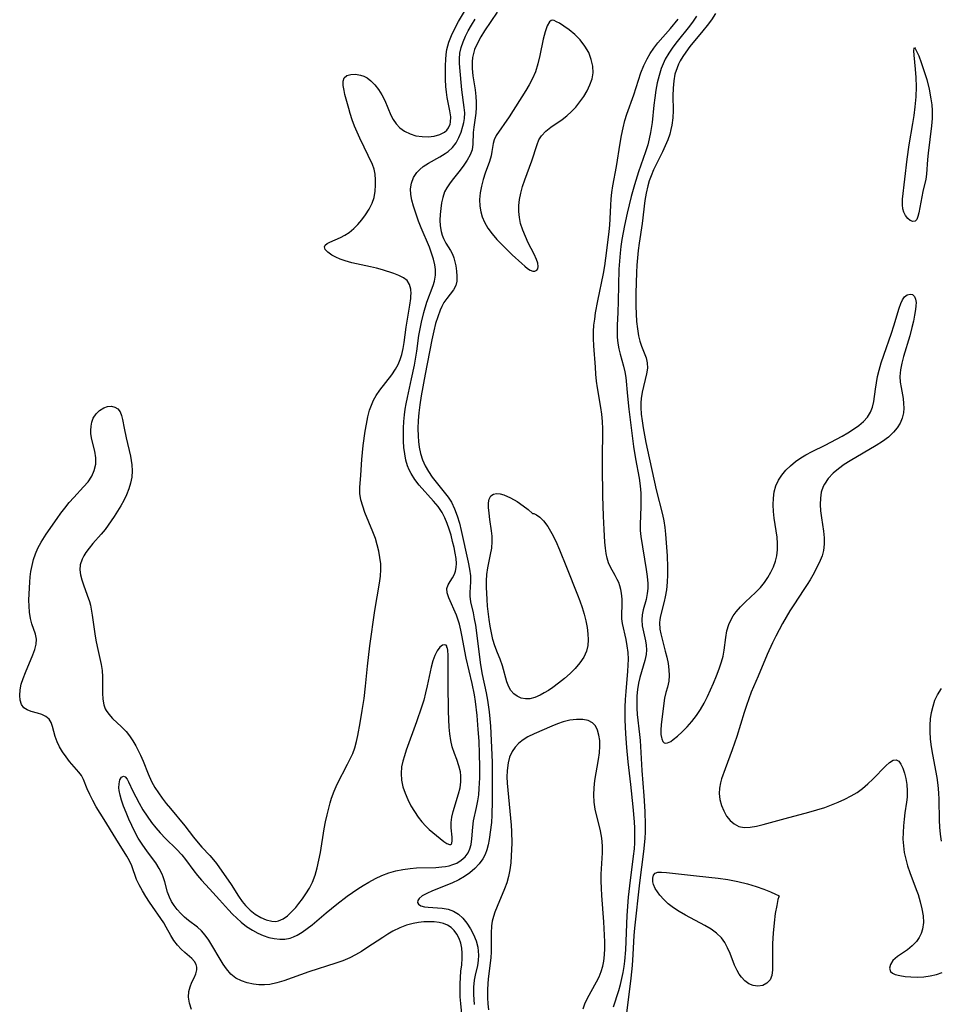
# Model space of a CAD drawing. Extents: x 1786150 to 1794352, y 2748201 to 2756403.
# Drawn here: x 1788217 to 1788443, y 2751097 to 2751338 of the extents above; entities that cross this region are included whole.
import ezdxf

# ---------------------------------------------------------------- set-up
doc = ezdxf.new("R2010")
doc.units = 0

msp = doc.modelspace()

# ---------------------------------------------------------------- linework, layer by layer
at = {"layer": 'Unknown_Line_Type', "color": 0}
for points in [[(1788259.14, 2751095.92, 50), (1788258.69, 2751097.42, 50), (1788258.45, 2751098.89, 50), (1788258.49, 2751100.29, 50), (1788258.8, 2751101.46, 50), (1788259.28, 2751102.56, 50), (1788259.8, 2751103.61, 50), (1788260.24, 2751104.62, 50), (1788260.47, 2751105.62, 50), (1788260.44, 2751106.26, 50), (1788260.28, 2751106.89, 50), (1788259.88, 2751107.62, 50), (1788259.22, 2751108.38, 50), (1788257.53, 2751109.83, 50), (1788256.63, 2751110.64, 50), (1788255.72, 2751111.64, 50), (1788254.87, 2751112.77, 50), (1788254.12, 2751113.97, 50), (1788252.99, 2751116.05, 50), (1788252.38, 2751117.07, 50), (1788248.91, 2751122.19, 50), (1788248, 2751123.58, 50), (1788247.14, 2751124.98, 50), (1788246.38, 2751126.37, 50), (1788245.74, 2751127.75, 50), (1788244.58, 2751131.04, 50), (1788244.01, 2751132.25, 50), (1788243.31, 2751133.46, 50), (1788240.69, 2751137.75, 50), (1788237.76, 2751142.43, 50), (1788235.87, 2751145.54, 50), (1788235.01, 2751147.07, 50), (1788234.29, 2751148.49, 50), (1788233.67, 2751149.88, 50), (1788232.71, 2751152.23, 50), (1788232.21, 2751153.16, 50), (1788231.63, 2751153.98, 50), (1788229.34, 2751156.61, 50), (1788228.46, 2751157.74, 50), (1788227.64, 2751158.93, 50), (1788226.9, 2751160.15, 50), (1788226.29, 2751161.4, 50), (1788225.83, 2751162.68, 50), (1788225.18, 2751165.17, 50), (1788224.83, 2751166.15, 50), (1788224.32, 2751166.98, 50), (1788223.54, 2751167.63, 50), (1788222.57, 2751168.11, 50), (1788221.5, 2751168.45, 50), (1788219.91, 2751168.87, 50), (1788218.96, 2751169.21, 50), (1788218.17, 2751169.74, 50), (1788217.61, 2751170.55, 50), (1788217.27, 2751171.58, 50), (1788217.13, 2751172.79, 50), (1788217.21, 2751174.1, 50), (1788217.49, 2751175.5, 50), (1788217.94, 2751176.94, 50), (1788218.51, 2751178.39, 50), (1788220.36, 2751182.67, 50), (1788220.84, 2751184.03, 50), (1788221.15, 2751185.34, 50), (1788221.22, 2751186.57, 50), (1788220.98, 2751187.78, 50), (1788220.09, 2751190.27, 50), (1788219.75, 2751191.63, 50), (1788219.53, 2751193.12, 50), (1788219.42, 2751194.58, 50), (1788219.38, 2751196.09, 50), (1788219.41, 2751197.64, 50), (1788219.58, 2751200.53, 50), (1788219.7, 2751201.83, 50), (1788219.88, 2751203.14, 50), (1788220.15, 2751204.61, 50), (1788220.51, 2751206.05, 50), (1788220.98, 2751207.45, 50), (1788221.55, 2751208.8, 50), (1788222.35, 2751210.25, 50), (1788223.61, 2751212.2, 50), (1788226.27, 2751216.1, 50), (1788227.2, 2751217.38, 50), (1788228.16, 2751218.64, 50), (1788229.25, 2751219.96, 50), (1788230.38, 2751221.23, 50), (1788232.77, 2751223.79, 50), (1788233.85, 2751225.07, 50), (1788234.74, 2751226.4, 50), (1788235.38, 2751227.84, 50), (1788235.72, 2751229.36, 50), (1788235.73, 2751230.94, 50), (1788235.5, 2751232.53, 50), (1788234.79, 2751235.41, 50), (1788234.56, 2751236.83, 50), (1788234.52, 2751237.59, 50), (1788234.59, 2751238.65, 50), (1788234.79, 2751239.66, 50), (1788235.14, 2751240.6, 50), (1788235.82, 2751241.66, 50), (1788236.69, 2751242.52, 50), (1788237.69, 2751243.14, 50), (1788238.64, 2751243.46, 50), (1788239.58, 2751243.54, 50), (1788240.44, 2751243.35, 50), (1788241.16, 2751242.88, 50), (1788241.71, 2751242.16, 50), (1788242.06, 2751241.32, 50), (1788242.29, 2751240.34, 50), (1788242.68, 2751238.15, 50), (1788243.14, 2751235.79, 50), (1788244.22, 2751231.3, 50), (1788244.44, 2751230.24, 50), (1788244.59, 2751229.17, 50), (1788244.65, 2751227.7, 50), (1788244.53, 2751226.21, 50), (1788244.24, 2751224.75, 50), (1788243.8, 2751223.3, 50), (1788243.24, 2751221.87, 50), (1788242.59, 2751220.51, 50), (1788241.86, 2751219.17, 50), (1788241.07, 2751217.85, 50), (1788240.24, 2751216.55, 50), (1788238.78, 2751214.41, 50), (1788238.01, 2751213.38, 50), (1788237.04, 2751212.2, 50), (1788235.06, 2751209.95, 50), (1788234.14, 2751208.85, 50), (1788233.31, 2751207.75, 50), (1788232.8, 2751206.94, 50), (1788232.38, 2751206.13, 50), (1788231.93, 2751204.72, 50), (1788231.86, 2751203.52, 50), (1788232, 2751202.29, 50), (1788232.31, 2751201.03, 50), (1788232.71, 2751199.82, 50), (1788233.63, 2751197.34, 50), (1788234.17, 2751195.76, 50), (1788234.43, 2751194.83, 50), (1788234.64, 2751193.88, 50), (1788234.9, 2751192.41, 50), (1788235.5, 2751187.81, 50), (1788235.76, 2751186.26, 50), (1788236.05, 2751184.74, 50), (1788237.09, 2751180.3, 50), (1788237.33, 2751178.86, 50), (1788237.41, 2751177.35, 50), (1788237.37, 2751174.36, 50), (1788237.39, 2751173.33, 50), (1788237.48, 2751171.85, 50), (1788237.72, 2751170.46, 50), (1788238.06, 2751169.49, 50), (1788238.3, 2751169.04, 50), (1788238.91, 2751168.16, 50), (1788239.86, 2751167.13, 50), (1788242.05, 2751165.06, 50), (1788243.14, 2751163.92, 50), (1788244.01, 2751162.84, 50), (1788244.81, 2751161.67, 50), (1788245.55, 2751160.43, 50), (1788246.14, 2751159.32, 50), (1788246.68, 2751158.18, 50), (1788247.32, 2751156.66, 50), (1788248.54, 2751153.57, 50), (1788249.41, 2751151.68, 50), (1788250.21, 2751150.24, 50), (1788251.07, 2751148.9, 50), (1788252, 2751147.59, 50), (1788252.98, 2751146.31, 50), (1788254, 2751145.06, 50), (1788257.53, 2751140.85, 50), (1788259.68, 2751138.05, 50), (1788260.77, 2751136.69, 50), (1788261.72, 2751135.64, 50), (1788263.66, 2751133.59, 50), (1788264.57, 2751132.54, 50), (1788265.29, 2751131.6, 50), (1788268.9, 2751126.53, 50), (1788270.66, 2751123.67, 50), (1788271.59, 2751122.3, 50), (1788272.34, 2751121.38, 50), (1788273.5, 2751120.23, 50), (1788274.77, 2751119.23, 50), (1788276.09, 2751118.42, 50), (1788277.45, 2751117.82, 50), (1788278.81, 2751117.49, 50), (1788279.78, 2751117.46, 50), (1788280.47, 2751117.58, 50), (1788281.6, 2751118.06, 50), (1788282.66, 2751118.81, 50), (1788283.67, 2751119.77, 50), (1788284.66, 2751120.87, 50), (1788285.42, 2751121.81, 50), (1788286.3, 2751122.99, 50), (1788287.15, 2751124.23, 50), (1788288.01, 2751125.63, 50), (1788288.77, 2751127.09, 50), (1788289.42, 2751128.81, 50), (1788289.93, 2751130.61, 50), (1788290.34, 2751132.47, 50), (1788290.69, 2751134.36, 50), (1788291.62, 2751140.1, 50), (1788291.96, 2751141.84, 50), (1788292.33, 2751143.55, 50), (1788293.06, 2751146.44, 50), (1788293.42, 2751147.62, 50), (1788294.07, 2751149.33, 50), (1788294.83, 2751151.01, 50), (1788297.37, 2751155.94, 50), (1788298.01, 2751157.26, 50), (1788298.6, 2751158.59, 50), (1788299.1, 2751159.95, 50), (1788299.52, 2751161.46, 50), (1788299.86, 2751163, 50), (1788300.42, 2751166.04, 50), (1788300.94, 2751169.04, 50), (1788301.38, 2751172.04, 50), (1788301.72, 2751175.04, 50), (1788302.2, 2751179.92, 50), (1788302.81, 2751184.91, 50), (1788304.05, 2751193.57, 50), (1788305.15, 2751200.27, 50), (1788305.38, 2751201.94, 50), (1788305.49, 2751203.61, 50), (1788305.45, 2751204.98, 50), (1788305.28, 2751206.54, 50), (1788305, 2751208.09, 50), (1788304.62, 2751209.64, 50), (1788304.15, 2751211.16, 50), (1788303.56, 2751212.79, 50), (1788301.61, 2751217.56, 50), (1788301.05, 2751219.12, 50), (1788300.62, 2751220.67, 50), (1788300.37, 2751222.2, 50), (1788300.35, 2751223.68, 50), (1788300.61, 2751226.68, 50), (1788300.85, 2751230.55, 50), (1788301, 2751232.25, 50), (1788301.2, 2751233.97, 50), (1788301.66, 2751237.42, 50), (1788301.94, 2751239.19, 50), (1788302.28, 2751240.93, 50), (1788302.73, 2751242.62, 50), (1788303.18, 2751243.85, 50), (1788303.72, 2751245.04, 50), (1788304.35, 2751246.17, 50), (1788305.25, 2751247.49, 50), (1788308.21, 2751251.27, 50), (1788309.09, 2751252.59, 50), (1788309.72, 2751253.77, 50), (1788310.24, 2751255.01, 50), (1788310.61, 2751256.18, 50), (1788310.95, 2751257.65, 50), (1788311.2, 2751259.14, 50), (1788311.72, 2751262.9, 50), (1788312.6, 2751268.28, 50), (1788312.81, 2751269.92, 50), (1788312.86, 2751270.66, 50), (1788312.88, 2751271.05, 50), (1788312.83, 2751272.2, 50), (1788312.52, 2751273.35, 50), (1788311.91, 2751274.3, 50), (1788311.03, 2751275, 50), (1788309.91, 2751275.54, 50), (1788308.63, 2751276.02, 50), (1788305.9, 2751276.9, 50), (1788304.44, 2751277.31, 50), (1788302.93, 2751277.69, 50), (1788298.37, 2751278.66, 50), (1788296.78, 2751279.11, 50), (1788295.57, 2751279.54, 50), (1788294.46, 2751280.03, 50), (1788293.49, 2751280.55, 50), (1788292.52, 2751281.22, 50), (1788291.88, 2751281.9, 50), (1788291.68, 2751282.53, 50), (1788291.88, 2751282.96, 50), (1788292.33, 2751283.36, 50), (1788292.98, 2751283.72, 50), (1788295.63, 2751284.84, 50), (1788296.7, 2751285.41, 50), (1788297.76, 2751286.11, 50), (1788298.86, 2751287.03, 50), (1788299.9, 2751288.07, 50), (1788300.87, 2751289.21, 50), (1788301.75, 2751290.42, 50), (1788302.62, 2751291.8, 50), (1788303.34, 2751293.22, 50), (1788303.84, 2751294.67, 50), (1788304.1, 2751296.15, 50), (1788304.19, 2751297.63, 50), (1788304.2, 2751299, 50), (1788304.11, 2751300.33, 50), (1788303.85, 2751301.61, 50), (1788303.42, 2751302.72, 50), (1788300.31, 2751309.19, 50), (1788299.68, 2751310.6, 50), (1788299.06, 2751312.11, 50), (1788298.49, 2751313.64, 50), (1788297.98, 2751315.18, 50), (1788297.63, 2751316.39, 50), (1788296.72, 2751319.83, 50), (1788296.48, 2751320.87, 50), (1788296.28, 2751322.09, 50), (1788296.27, 2751323.13, 50), (1788296.53, 2751323.94, 50), (1788297.18, 2751324.5, 50), (1788298.13, 2751324.78, 50), (1788299.27, 2751324.8, 50), (1788300.5, 2751324.58, 50), (1788301.33, 2751324.3, 50), (1788302.13, 2751323.89, 50), (1788303.03, 2751323.23, 50), (1788304.03, 2751322.23, 50), (1788304.95, 2751321.05, 50), (1788305.76, 2751319.74, 50), (1788306.43, 2751318.42, 50), (1788307.96, 2751314.8, 50), (1788308.5, 2751313.74, 50), (1788309.25, 2751312.63, 50), (1788310.15, 2751311.67, 50), (1788311.27, 2751310.84, 50), (1788312.63, 2751310.19, 50), (1788314.08, 2751309.77, 50), (1788315.59, 2751309.54, 50), (1788317.09, 2751309.51, 50), (1788318.57, 2751309.68, 50), (1788319.92, 2751310.06, 50), (1788321.07, 2751310.67, 50), (1788321.62, 2751311.16, 50), (1788322.07, 2751311.73, 50), (1788322.46, 2751312.59, 50), (1788322.57, 2751313.05, 50), (1788322.61, 2751314.4, 50), (1788322.39, 2751315.87, 50), (1788321.71, 2751319.1, 50), (1788321.53, 2751320.42, 50), (1788321.41, 2751321.78, 50), (1788321.33, 2751323.5, 50), (1788321.32, 2751326.97, 50), (1788321.35, 2751328.44, 50), (1788321.45, 2751329.66, 50), (1788321.63, 2751330.87, 50), (1788322.1, 2751332.62, 50), (1788322.77, 2751334.33, 50), (1788323.58, 2751336.03, 50), (1788324.49, 2751337.72, 50), (1788328.12, 2751343.94, 50)], [(1788333.91, 2751339.97, 46), (1788330.85, 2751335.45, 46), (1788329.92, 2751333.95, 46), (1788329.1, 2751332.44, 46), (1788328.43, 2751330.9, 46), (1788328.12, 2751329.91, 46), (1788327.91, 2751328.9, 46), (1788327.81, 2751327.88, 46), (1788327.84, 2751326.18, 46), (1788328.03, 2751324.45, 46), (1788328.53, 2751320.97, 46), (1788328.7, 2751319.4, 46), (1788328.79, 2751318, 46), (1788328.79, 2751316.65, 46), (1788328.7, 2751315.31, 46), (1788328.22, 2751311.83, 46), (1788328.1, 2751310.56, 46), (1788328.01, 2751307.7, 46), (1788327.8, 2751306.34, 46), (1788327.33, 2751305.06, 46), (1788326.64, 2751303.8, 46), (1788325.8, 2751302.56, 46), (1788324.87, 2751301.33, 46), (1788322.95, 2751298.92, 46), (1788322.26, 2751298.01, 46), (1788321.61, 2751297.03, 46), (1788321.1, 2751296.02, 46), (1788320.64, 2751294.62, 46), (1788320.35, 2751293.31, 46), (1788320.13, 2751291.93, 46), (1788319.99, 2751290.51, 46), (1788319.95, 2751289.09, 46), (1788320.02, 2751287.69, 46), (1788320.23, 2751286.33, 46), (1788320.48, 2751285.44, 46), (1788320.8, 2751284.59, 46), (1788321.36, 2751283.48, 46), (1788322.52, 2751281.69, 46), (1788323.02, 2751280.8, 46), (1788323.38, 2751279.89, 46), (1788323.63, 2751278.91, 46), (1788323.83, 2751277.9, 46), (1788324.02, 2751276.64, 46), (1788324.12, 2751275.39, 46), (1788324.07, 2751274.19, 46), (1788323.8, 2751273.08, 46), (1788323.23, 2751272.03, 46), (1788321.62, 2751269.94, 46), (1788320.92, 2751268.9, 46), (1788320.44, 2751268, 46), (1788320, 2751267.04, 46), (1788319.41, 2751265.45, 46), (1788318.89, 2751263.77, 46), (1788318.43, 2751262.01, 46), (1788317.93, 2751259.78, 46), (1788316.31, 2751251.41, 46), (1788315.34, 2751246.09, 46), (1788314.99, 2751243.91, 46), (1788314.76, 2751241.97, 46), (1788314.61, 2751240.04, 46), (1788314.55, 2751238.11, 46), (1788314.6, 2751236.21, 46), (1788314.7, 2751234.88, 46), (1788314.88, 2751233.57, 46), (1788315.21, 2751232.01, 46), (1788315.71, 2751230.46, 46), (1788316.35, 2751228.98, 46), (1788317.14, 2751227.56, 46), (1788318.05, 2751226.22, 46), (1788319.05, 2751224.94, 46), (1788321.02, 2751222.54, 46), (1788321.94, 2751221.32, 46), (1788322.76, 2751220.03, 46), (1788323.55, 2751218.42, 46), (1788324.18, 2751216.72, 46), (1788324.7, 2751214.96, 46), (1788325.14, 2751213.16, 46), (1788326.85, 2751205.37, 46), (1788327.17, 2751203.69, 46), (1788327.39, 2751202.08, 46), (1788327.46, 2751200.56, 46), (1788327.26, 2751198, 46), (1788327.24, 2751197.05, 46), (1788327.41, 2751195.71, 46), (1788328.06, 2751192.97, 46), (1788328.36, 2751191.5, 46), (1788328.62, 2751189.95, 46), (1788329.9, 2751180.24, 46), (1788330.31, 2751177.89, 46), (1788331.24, 2751173.4, 46), (1788331.57, 2751171.63, 46), (1788331.98, 2751168.73, 46), (1788332.16, 2751167, 46), (1788332.3, 2751165.26, 46), (1788332.51, 2751161.76, 46), (1788332.7, 2751156.47, 46), (1788332.75, 2751153.32, 46), (1788332.75, 2751146.98, 46), (1788332.66, 2751143.43, 46), (1788332.53, 2751141.7, 46), (1788332.01, 2751137.53, 46), (1788331.76, 2751136.22, 46), (1788331.41, 2751134.95, 46), (1788330.98, 2751133.83, 46), (1788330.43, 2751132.77, 46), (1788329.54, 2751131.52, 46), (1788328.47, 2751130.38, 46), (1788327.28, 2751129.35, 46), (1788325.97, 2751128.43, 46), (1788324.59, 2751127.63, 46), (1788322.89, 2751126.84, 46), (1788318.16, 2751124.91, 46), (1788316.78, 2751124.31, 46), (1788315.63, 2751123.71, 46), (1788314.83, 2751123.08, 46), (1788314.53, 2751122.57, 46), (1788314.48, 2751122.08, 46), (1788314.69, 2751121.66, 46), (1788315.29, 2751121.28, 46), (1788316.19, 2751121.05, 46), (1788317.05, 2751120.93, 46), (1788320.51, 2751120.69, 46), (1788321.93, 2751120.46, 46), (1788323.27, 2751120, 46), (1788324.49, 2751119.24, 46), (1788325.58, 2751118.23, 46), (1788326.56, 2751117.02, 46), (1788327.43, 2751115.68, 46), (1788328.18, 2751114.24, 46), (1788328.78, 2751112.72, 46), (1788329.19, 2751111.16, 46), (1788329.34, 2751110.18, 46), (1788329.38, 2751109.19, 46), (1788329.3, 2751107.9, 46), (1788329.1, 2751106.63, 46), (1788328.59, 2751104.27, 46), (1788328.36, 2751103.06, 46), (1788328.18, 2751101.35, 46), (1788328.16, 2751099.59, 46), (1788328.33, 2751097.09, 46)], [(1788387.38, 2751339.65, 50), (1788386.38, 2751338.13, 50), (1788385.37, 2751336.77, 50), (1788384.31, 2751335.45, 50), (1788381.09, 2751331.57, 50), (1788380.09, 2751330.25, 50), (1788379.37, 2751329.18, 50), (1788378.73, 2751328.08, 50), (1788378.31, 2751327.25, 50), (1788377.95, 2751326.39, 50), (1788377.46, 2751324.8, 50), (1788377.15, 2751323.16, 50), (1788377, 2751321.37, 50), (1788376.97, 2751319.56, 50), (1788376.99, 2751315.93, 50), (1788376.92, 2751314.13, 50), (1788376.71, 2751312.36, 50), (1788376.47, 2751311.25, 50), (1788376.17, 2751310.15, 50), (1788375.68, 2751308.72, 50), (1788375.07, 2751307.25, 50), (1788374.39, 2751305.8, 50), (1788372.94, 2751302.9, 50), (1788372.24, 2751301.44, 50), (1788371.6, 2751299.94, 50), (1788371.17, 2751298.74, 50), (1788370.81, 2751297.51, 50), (1788370.4, 2751295.71, 50), (1788370.1, 2751293.88, 50), (1788369.39, 2751288.28, 50), (1788368.68, 2751283.46, 50), (1788368.46, 2751281.66, 50), (1788368.28, 2751279.85, 50), (1788368.15, 2751278.04, 50), (1788368.07, 2751276.25, 50), (1788367.89, 2751271.24, 50), (1788367.85, 2751268.04, 50), (1788367.92, 2751266.14, 50), (1788368.07, 2751264.29, 50), (1788368.29, 2751262.5, 50), (1788368.57, 2751260.78, 50), (1788368.87, 2751259.44, 50), (1788369.24, 2751258.23, 50), (1788370.38, 2751255.38, 50), (1788370.68, 2751254.15, 50), (1788370.7, 2751252.84, 50), (1788370.5, 2751251.47, 50), (1788369.41, 2751247.03, 50), (1788369.15, 2751245.45, 50), (1788369.07, 2751244.37, 50), (1788369.06, 2751243.27, 50), (1788369.17, 2751241.62, 50), (1788369.39, 2751239.95, 50), (1788369.67, 2751238.26, 50), (1788370.33, 2751234.66, 50), (1788370.71, 2751232.78, 50), (1788372.87, 2751223.11, 50), (1788374.4, 2751217.05, 50), (1788374.71, 2751215.54, 50), (1788374.96, 2751213.91, 50), (1788375.14, 2751212.27, 50), (1788375.55, 2751206.93, 50), (1788375.65, 2751204.19, 50), (1788375.63, 2751202.31, 50), (1788375.53, 2751200.45, 50), (1788375.35, 2751198.64, 50), (1788375.07, 2751196.9, 50), (1788374.81, 2751195.72, 50), (1788373.88, 2751192.23, 50), (1788373.72, 2751191.39, 50), (1788373.65, 2751190.54, 50), (1788373.78, 2751189.01, 50), (1788374.02, 2751187.83, 50), (1788375.09, 2751183.63, 50), (1788375.45, 2751182.1, 50), (1788375.75, 2751180.57, 50), (1788375.96, 2751179.07, 50), (1788376.04, 2751177.61, 50), (1788375.96, 2751176.22, 50), (1788375.65, 2751174.82, 50), (1788375.25, 2751173.46, 50), (1788374.89, 2751172.1, 50), (1788374.7, 2751170.86, 50), (1788374.1, 2751165.56, 50), (1788374.01, 2751164.31, 50), (1788374.03, 2751163.18, 50), (1788374.14, 2751162.46, 50), (1788374.22, 2751162.11, 50), (1788374.48, 2751161.53, 50), (1788374.84, 2751161.17, 50), (1788375.2, 2751161.08, 50), (1788375.62, 2751161.13, 50), (1788376.44, 2751161.53, 50), (1788377.04, 2751161.95, 50), (1788378.1, 2751162.82, 50), (1788379.24, 2751163.88, 50), (1788380.42, 2751165.08, 50), (1788381.59, 2751166.41, 50), (1788382.7, 2751167.86, 50), (1788383.67, 2751169.34, 50), (1788384.57, 2751170.9, 50), (1788385.41, 2751172.51, 50), (1788386.18, 2751174.15, 50), (1788386.9, 2751175.8, 50), (1788387.6, 2751177.55, 50), (1788388.24, 2751179.29, 50), (1788388.8, 2751180.99, 50), (1788389.22, 2751182.41, 50), (1788389.51, 2751183.83, 50), (1788389.92, 2751186.92, 50), (1788390.18, 2751188.55, 50), (1788390.6, 2751190.12, 50), (1788391.08, 2751191.21, 50), (1788391.68, 2751192.25, 50), (1788392.4, 2751193.25, 50), (1788393.49, 2751194.47, 50), (1788394.69, 2751195.65, 50), (1788397.18, 2751197.98, 50), (1788398.37, 2751199.22, 50), (1788399.32, 2751200.39, 50), (1788400.17, 2751201.61, 50), (1788400.92, 2751202.9, 50), (1788401.55, 2751204.24, 50), (1788402.02, 2751205.59, 50), (1788402.35, 2751206.97, 50), (1788402.53, 2751208.39, 50), (1788402.55, 2751209.92, 50), (1788402.43, 2751211.48, 50), (1788402.24, 2751213.04, 50), (1788401.76, 2751216.18, 50), (1788401.58, 2751217.75, 50), (1788401.48, 2751219.39, 50), (1788401.52, 2751221.01, 50), (1788401.72, 2751222.58, 50), (1788402.12, 2751224.07, 50), (1788402.75, 2751225.43, 50), (1788403.58, 2751226.7, 50), (1788404.57, 2751227.89, 50), (1788405.69, 2751228.99, 50), (1788406.92, 2751230.01, 50), (1788408.25, 2751230.92, 50), (1788409.49, 2751231.64, 50), (1788411.03, 2751232.45, 50), (1788414.23, 2751234.04, 50), (1788416.99, 2751235.46, 50), (1788418.33, 2751236.2, 50), (1788419.78, 2751237.04, 50), (1788421.15, 2751237.92, 50), (1788422.43, 2751238.85, 50), (1788423.57, 2751239.84, 50), (1788424.55, 2751240.91, 50), (1788425.3, 2751242.09, 50), (1788425.78, 2751243.36, 50), (1788426.09, 2751244.74, 50), (1788426.49, 2751247.71, 50), (1788426.73, 2751249.24, 50), (1788427.03, 2751250.8, 50), (1788427.4, 2751252.38, 50), (1788427.93, 2751254.21, 50), (1788428.52, 2751256.03, 50), (1788430.44, 2751261.45, 50), (1788431.02, 2751263.21, 50), (1788432.33, 2751267.54, 50), (1788432.72, 2751268.66, 50), (1788433.14, 2751269.6, 50), (1788433.65, 2751270.33, 50), (1788434.29, 2751270.8, 50), (1788434.96, 2751270.98, 50), (1788435.59, 2751270.86, 50), (1788436.08, 2751270.45, 50), (1788436.34, 2751269.79, 50), (1788436.43, 2751268.92, 50), (1788436.39, 2751268.13, 50), (1788436.29, 2751267.25, 50), (1788436.07, 2751265.87, 50), (1788435.78, 2751264.38, 50), (1788435.42, 2751262.84, 50), (1788434.88, 2751260.8, 50), (1788433.34, 2751255.76, 50), (1788432.92, 2751254.1, 50), (1788432.62, 2751252.45, 50), (1788432.51, 2751250.82, 50), (1788432.58, 2751249.45, 50), (1788432.77, 2751248.1, 50), (1788433.25, 2751245.44, 50), (1788433.4, 2751244.26, 50), (1788433.46, 2751243.1, 50), (1788433.38, 2751241.96, 50), (1788433.07, 2751240.67, 50), (1788432.54, 2751239.43, 50), (1788431.82, 2751238.26, 50), (1788430.92, 2751237.17, 50), (1788429.66, 2751236, 50), (1788428.24, 2751234.94, 50), (1788426.7, 2751233.94, 50), (1788420.34, 2751230.21, 50), (1788418.84, 2751229.25, 50), (1788417.44, 2751228.23, 50), (1788416.15, 2751227.15, 50), (1788414.96, 2751225.88, 50), (1788414.02, 2751224.5, 50), (1788413.72, 2751223.91, 50), (1788413.26, 2751222.53, 50), (1788413.02, 2751221.06, 50), (1788412.97, 2751219.53, 50), (1788413.08, 2751217.91, 50), (1788413.28, 2751216.27, 50), (1788413.77, 2751212.98, 50), (1788413.94, 2751211.35, 50), (1788413.97, 2751209.76, 50), (1788413.81, 2751208.21, 50), (1788413.47, 2751206.97, 50), (1788413, 2751205.76, 50), (1788412.43, 2751204.56, 50), (1788411.16, 2751202.21, 50), (1788410.5, 2751201.06, 50), (1788409.8, 2751199.91, 50), (1788409, 2751198.68, 50), (1788406.5, 2751194.96, 50), (1788405.55, 2751193.47, 50), (1788403.77, 2751190.4, 50), (1788402.11, 2751187.26, 50), (1788401.31, 2751185.61, 50), (1788400.02, 2751182.81, 50), (1788397.82, 2751177.47, 50), (1788396.11, 2751173.55, 50), (1788395.5, 2751171.93, 50), (1788394.93, 2751170.28, 50), (1788394.4, 2751168.6, 50), (1788392.6, 2751162.69, 50), (1788391.48, 2751159.48, 50), (1788389.72, 2751154.81, 50), (1788388.87, 2751152.32, 50), (1788388.6, 2751151.35, 50), (1788388.36, 2751150.05, 50), (1788388.28, 2751148.76, 50), (1788388.44, 2751147.27, 50), (1788388.82, 2751145.84, 50), (1788389.38, 2751144.49, 50), (1788390.09, 2751143.25, 50), (1788390.95, 2751142.17, 50), (1788391.94, 2751141.3, 50), (1788393.07, 2751140.71, 50), (1788394.4, 2751140.46, 50), (1788395.86, 2751140.51, 50), (1788397.41, 2751140.76, 50), (1788399.04, 2751141.15, 50), (1788404.38, 2751142.62, 50), (1788410.24, 2751144.17, 50), (1788412.19, 2751144.73, 50), (1788414.12, 2751145.35, 50), (1788415.78, 2751145.95, 50), (1788417.41, 2751146.62, 50), (1788419, 2751147.36, 50), (1788420.53, 2751148.16, 50), (1788421.99, 2751149.04, 50), (1788423.36, 2751150.01, 50), (1788424.66, 2751151.12, 50), (1788425.87, 2751152.28, 50), (1788429.03, 2751155.56, 50), (1788429.95, 2751156.37, 50), (1788430.8, 2751156.89, 50), (1788431.56, 2751157.02, 50), (1788432.2, 2751156.69, 50), (1788432.75, 2751155.98, 50), (1788433.23, 2751154.99, 50), (1788433.63, 2751153.78, 50), (1788433.94, 2751152.43, 50), (1788434.17, 2751150.97, 50), (1788434.27, 2751149.44, 50), (1788434.24, 2751147.87, 50), (1788434.11, 2751146.61, 50), (1788433.71, 2751144.03, 50), (1788433.5, 2751142.45, 50), (1788433.34, 2751140.84, 50), (1788433.25, 2751139.22, 50), (1788433.24, 2751137.6, 50), (1788433.33, 2751135.97, 50), (1788433.53, 2751134.36, 50), (1788433.9, 2751132.69, 50), (1788434.38, 2751131.03, 50), (1788434.95, 2751129.39, 50), (1788436.49, 2751125.28, 50), (1788436.93, 2751124.04, 50), (1788437.46, 2751122.28, 50), (1788437.88, 2751120.53, 50), (1788438.15, 2751118.82, 50), (1788438.22, 2751117.16, 50), (1788438.03, 2751115.58, 50), (1788437.7, 2751114.5, 50), (1788437.21, 2751113.48, 50), (1788436.57, 2751112.57, 50), (1788435.51, 2751111.48, 50), (1788434.31, 2751110.54, 50), (1788431.91, 2751108.87, 50), (1788431.29, 2751108.37, 50), (1788430.76, 2751107.85, 50), (1788430.15, 2751106.92, 50), (1788429.93, 2751106, 50), (1788430.16, 2751105.23, 50), (1788430.64, 2751104.81, 50), (1788431.34, 2751104.5, 50), (1788432.45, 2751104.2, 50), (1788433.75, 2751104, 50), (1788435.18, 2751103.88, 50), (1788436.7, 2751103.85, 50), (1788438.31, 2751103.92, 50), (1788439.91, 2751104.11, 50), (1788441.44, 2751104.45, 50), (1788442.85, 2751104.97, 50)], [(1788325.4, 2751093.92, 48), (1788325.03, 2751097.39, 48), (1788324.91, 2751098.99, 48), (1788324.86, 2751100.59, 48), (1788324.87, 2751102.17, 48), (1788324.95, 2751103.74, 48), (1788325.08, 2751105.26, 48), (1788325.27, 2751106.87, 48), (1788325.41, 2751108.45, 48), (1788325.42, 2751109.71, 48), (1788325.31, 2751110.94, 48), (1788325.06, 2751112.12, 48), (1788324.65, 2751113.27, 48), (1788324.1, 2751114.32, 48), (1788323.42, 2751115.26, 48), (1788322.68, 2751116, 48), (1788321.83, 2751116.57, 48), (1788320.86, 2751116.97, 48), (1788319.79, 2751117.22, 48), (1788318.56, 2751117.36, 48), (1788317.26, 2751117.38, 48), (1788315.99, 2751117.32, 48), (1788314.71, 2751117.17, 48), (1788313.41, 2751116.93, 48), (1788311.75, 2751116.5, 48), (1788310.13, 2751115.9, 48), (1788308.44, 2751115.05, 48), (1788307.19, 2751114.31, 48), (1788305.94, 2751113.51, 48), (1788302.1, 2751110.96, 48), (1788300.72, 2751110.1, 48), (1788299.32, 2751109.28, 48), (1788297.88, 2751108.55, 48), (1788296.21, 2751107.84, 48), (1788294.5, 2751107.21, 48), (1788287.91, 2751105.11, 48), (1788281.77, 2751102.92, 48), (1788280.05, 2751102.4, 48), (1788278.34, 2751102.05, 48), (1788276.99, 2751101.94, 48), (1788275.65, 2751101.97, 48), (1788274.34, 2751102.11, 48), (1788272.81, 2751102.43, 48), (1788271.36, 2751102.9, 48), (1788270.04, 2751103.58, 48), (1788268.81, 2751104.58, 48), (1788267.74, 2751105.82, 48), (1788266.92, 2751107.01, 48), (1788263.38, 2751112.83, 48), (1788262.54, 2751114.07, 48), (1788261.6, 2751115.17, 48), (1788260.61, 2751116.05, 48), (1788258.47, 2751117.66, 48), (1788257.48, 2751118.49, 48), (1788256.53, 2751119.4, 48), (1788255.65, 2751120.38, 48), (1788254.92, 2751121.35, 48), (1788254.29, 2751122.37, 48), (1788253.76, 2751123.43, 48), (1788253.32, 2751124.65, 48), (1788252.62, 2751127.13, 48), (1788252.24, 2751128.36, 48), (1788251.98, 2751129.04, 48), (1788251.28, 2751130.41, 48), (1788250.42, 2751131.76, 48), (1788248.42, 2751134.48, 48), (1788247.06, 2751136.39, 48), (1788246.15, 2751137.86, 48), (1788245.31, 2751139.38, 48), (1788244.53, 2751140.94, 48), (1788243.8, 2751142.52, 48), (1788243.14, 2751144.1, 48), (1788242.55, 2751145.64, 48), (1788242.04, 2751147.14, 48), (1788241.69, 2751148.36, 48), (1788241.46, 2751149.51, 48), (1788241.39, 2751150.18, 48), (1788241.44, 2751151.13, 48), (1788241.67, 2751152.11, 48), (1788242.05, 2751152.78, 48), (1788242.51, 2751153.03, 48), (1788242.96, 2751152.82, 48), (1788243.41, 2751152.27, 48), (1788243.79, 2751151.59, 48), (1788244.82, 2751149.37, 48), (1788245.55, 2751147.91, 48), (1788246.38, 2751146.37, 48), (1788247.29, 2751144.79, 48), (1788248.29, 2751143.21, 48), (1788249.38, 2751141.66, 48), (1788250.41, 2751140.37, 48), (1788251.52, 2751139.14, 48), (1788252.84, 2751137.79, 48), (1788255.52, 2751135.14, 48), (1788256.77, 2751133.77, 48), (1788257.67, 2751132.65, 48), (1788259.74, 2751129.87, 48), (1788260.65, 2751128.72, 48), (1788261.59, 2751127.59, 48), (1788263.55, 2751125.41, 48), (1788266.05, 2751122.73, 48), (1788268.19, 2751120.31, 48), (1788269.19, 2751119.26, 48), (1788270.22, 2751118.25, 48), (1788271.3, 2751117.3, 48), (1788272.66, 2751116.25, 48), (1788274.09, 2751115.33, 48), (1788275.39, 2751114.62, 48), (1788276.72, 2751114.03, 48), (1788278.06, 2751113.56, 48), (1788279.41, 2751113.24, 48), (1788280.74, 2751113.09, 48), (1788282.04, 2751113.12, 48), (1788283.3, 2751113.37, 48), (1788284.15, 2751113.67, 48), (1788284.98, 2751114.07, 48), (1788286.23, 2751114.82, 48), (1788287.46, 2751115.69, 48), (1788288.7, 2751116.65, 48), (1788292.12, 2751119.55, 48), (1788294.71, 2751121.66, 48), (1788297.28, 2751123.63, 48), (1788298.54, 2751124.53, 48), (1788299.86, 2751125.42, 48), (1788301.2, 2751126.27, 48), (1788302.56, 2751127.07, 48), (1788304.15, 2751127.93, 48), (1788305.77, 2751128.71, 48), (1788307.43, 2751129.36, 48), (1788309.13, 2751129.85, 48), (1788310.87, 2751130.2, 48), (1788312.63, 2751130.43, 48), (1788314.22, 2751130.54, 48), (1788318.91, 2751130.69, 48), (1788320.4, 2751130.81, 48), (1788321.31, 2751130.93, 48), (1788322.18, 2751131.1, 48), (1788323.14, 2751131.38, 48), (1788324.05, 2751131.74, 48), (1788325.18, 2751132.41, 48), (1788326.13, 2751133.25, 48), (1788326.87, 2751134.25, 48), (1788327.3, 2751135.22, 48), (1788327.58, 2751136.27, 48), (1788327.75, 2751137.64, 48), (1788327.96, 2751140.56, 48), (1788328.2, 2751142.1, 48), (1788328.9, 2751145.3, 48), (1788329.22, 2751146.97, 48), (1788329.43, 2751148.47, 48), (1788329.57, 2751150, 48), (1788329.7, 2751152.61, 48), (1788329.73, 2751155.27, 48), (1788329.65, 2751158.51, 48), (1788329.51, 2751161.56, 48), (1788329.34, 2751164.39, 48), (1788329.04, 2751167.84, 48), (1788328.63, 2751171.25, 48), (1788328.37, 2751172.95, 48), (1788327.84, 2751175.68, 48), (1788326.35, 2751181.85, 48), (1788326.01, 2751183.61, 48), (1788325.41, 2751187.09, 48), (1788325.07, 2751188.78, 48), (1788324.71, 2751190.25, 48), (1788324.27, 2751191.66, 48), (1788323.97, 2751192.45, 48), (1788322.09, 2751196.67, 48), (1788321.72, 2751197.88, 48), (1788321.65, 2751198.96, 48), (1788321.93, 2751199.84, 48), (1788322.42, 2751200.67, 48), (1788322.99, 2751201.52, 48), (1788323.52, 2751202.45, 48), (1788323.79, 2751203.19, 48), (1788323.94, 2751204.07, 48), (1788323.97, 2751205.04, 48), (1788323.88, 2751206.29, 48), (1788323.67, 2751207.61, 48), (1788323.39, 2751208.99, 48), (1788323.05, 2751210.47, 48), (1788322.66, 2751211.98, 48), (1788322.24, 2751213.43, 48), (1788321.75, 2751214.86, 48), (1788321.17, 2751216.25, 48), (1788320.46, 2751217.58, 48), (1788319.49, 2751219, 48), (1788318.39, 2751220.35, 48), (1788314.89, 2751224.27, 48), (1788313.82, 2751225.64, 48), (1788312.9, 2751227.07, 48), (1788312.44, 2751227.98, 48), (1788312.05, 2751228.93, 48), (1788311.62, 2751230.39, 48), (1788311.32, 2751231.91, 48), (1788311.14, 2751233.47, 48), (1788311.04, 2751235.04, 48), (1788311.02, 2751236.62, 48), (1788311.05, 2751238.22, 48), (1788311.14, 2751239.82, 48), (1788311.29, 2751241.43, 48), (1788311.47, 2751242.8, 48), (1788311.69, 2751244.17, 48), (1788311.99, 2751245.69, 48), (1788313.02, 2751250.24, 48), (1788313.72, 2751253.63, 48), (1788314.27, 2751257.03, 48), (1788314.79, 2751260.87, 48), (1788315.08, 2751262.52, 48), (1788315.43, 2751264.15, 48), (1788316.02, 2751266.5, 48), (1788316.77, 2751268.99, 48), (1788318.28, 2751273.14, 48), (1788318.58, 2751274.18, 48), (1788318.83, 2751275.61, 48), (1788318.86, 2751277.01, 48), (1788318.71, 2751278.13, 48), (1788318.37, 2751279.54, 48), (1788317.91, 2751281, 48), (1788317.36, 2751282.48, 48), (1788315.36, 2751287.24, 48), (1788314.74, 2751288.83, 48), (1788313.47, 2751292.55, 48), (1788313.05, 2751293.98, 48), (1788312.79, 2751295.39, 48), (1788312.73, 2751296.77, 48), (1788312.97, 2751298.18, 48), (1788313.5, 2751299.52, 48), (1788314.28, 2751300.73, 48), (1788315.02, 2751301.53, 48), (1788315.87, 2751302.24, 48), (1788317.16, 2751303.08, 48), (1788319.93, 2751304.58, 48), (1788321.26, 2751305.39, 48), (1788321.94, 2751305.89, 48), (1788323.03, 2751306.89, 48), (1788323.9, 2751308.01, 48), (1788324.58, 2751309.32, 48), (1788325.11, 2751310.66, 48), (1788325.55, 2751312.09, 48), (1788325.77, 2751313.01, 48), (1788325.92, 2751313.95, 48), (1788326, 2751315.36, 48), (1788325.91, 2751316.68, 48), (1788325.34, 2751320.96, 48), (1788324.8, 2751326.45, 48), (1788324.73, 2751327.54, 48), (1788324.72, 2751328.62, 48), (1788324.83, 2751329.99, 48), (1788325.13, 2751331.38, 48), (1788325.6, 2751332.76, 48), (1788326.2, 2751334.12, 48), (1788326.89, 2751335.46, 48), (1788327.67, 2751336.8, 48), (1788328.57, 2751338.25, 48)], [(1788347.86, 2751337.95, 44), (1788347.57, 2751338.06, 44), (1788347.2, 2751337.95, 44), (1788346.79, 2751337.61, 44), (1788346.2, 2751336.66, 44), (1788345.67, 2751335.22, 44), (1788345.21, 2751333.4, 44), (1788344.39, 2751329.43, 44), (1788343.92, 2751327.37, 44), (1788343.32, 2751325.43, 44), (1788342.61, 2751323.74, 44), (1788341.81, 2751322.25, 44), (1788340.94, 2751320.81, 44), (1788336.85, 2751314.4, 44), (1788333.74, 2751309.81, 44), (1788333.21, 2751308.77, 44), (1788332.94, 2751307.84, 44), (1788332.66, 2751305.86, 44), (1788332.47, 2751304.82, 44), (1788332.07, 2751303.47, 44), (1788331, 2751300.58, 44), (1788330.51, 2751299.04, 44), (1788330.1, 2751297.44, 44), (1788329.81, 2751295.8, 44), (1788329.66, 2751294.14, 44), (1788329.71, 2751292.49, 44), (1788329.92, 2751291.17, 44), (1788330.29, 2751289.89, 44), (1788330.82, 2751288.64, 44), (1788331.69, 2751287.15, 44), (1788332.73, 2751285.73, 44), (1788333.9, 2751284.38, 44), (1788335.14, 2751283.07, 44), (1788337.66, 2751280.63, 44), (1788339.98, 2751278.47, 44), (1788340.71, 2751277.82, 44), (1788341.38, 2751277.26, 44), (1788342.02, 2751276.86, 44), (1788342.64, 2751276.65, 44), (1788343.2, 2751276.64, 44), (1788343.64, 2751276.84, 44), (1788343.91, 2751277.2, 44), (1788344.02, 2751277.72, 44), (1788343.89, 2751278.53, 44), (1788343.54, 2751279.49, 44), (1788342.97, 2751280.73, 44), (1788341.56, 2751283.53, 44), (1788340.85, 2751285.06, 44), (1788340.2, 2751286.64, 44), (1788339.69, 2751288.28, 44), (1788339.4, 2751289.72, 44), (1788339.25, 2751291.18, 44), (1788339.24, 2751292.66, 44), (1788339.38, 2751294.12, 44), (1788339.7, 2751295.74, 44), (1788340.16, 2751297.35, 44), (1788340.7, 2751298.93, 44), (1788341.86, 2751302.06, 44), (1788342.4, 2751303.63, 44), (1788343.7, 2751307.64, 44), (1788344.18, 2751308.76, 44), (1788344.79, 2751309.76, 44), (1788345.82, 2751310.87, 44), (1788347.06, 2751311.84, 44), (1788349.84, 2751313.74, 44), (1788351, 2751314.66, 44), (1788352.11, 2751315.67, 44), (1788353.17, 2751316.77, 44), (1788354.2, 2751318.02, 44), (1788355.14, 2751319.35, 44), (1788355.97, 2751320.74, 44), (1788356.66, 2751322.18, 44), (1788357.17, 2751323.67, 44), (1788357.41, 2751325.14, 44), (1788357.34, 2751326.75, 44), (1788356.98, 2751328.44, 44), (1788356.34, 2751330.12, 44), (1788355.42, 2751331.72, 44), (1788354.25, 2751333.2, 44), (1788352.93, 2751334.52, 44), (1788351.58, 2751335.65, 44), (1788350.29, 2751336.58, 44), (1788349.18, 2751337.28, 44), (1788348.49, 2751337.66, 44), (1788347.86, 2751337.95, 44)], [(1788362.42, 2751096.56, 46), (1788363.69, 2751100.54, 46), (1788364.09, 2751101.99, 46), (1788364.44, 2751103.45, 46), (1788364.75, 2751104.92, 46), (1788365, 2751106.4, 46), (1788365.18, 2751107.74, 46), (1788365.42, 2751110.52, 46), (1788365.77, 2751118.92, 46), (1788366.09, 2751123.42, 46), (1788366.38, 2751126.14, 46), (1788367.34, 2751133.42, 46), (1788367.52, 2751135.24, 46), (1788367.62, 2751136.69, 46), (1788367.67, 2751138.14, 46), (1788367.63, 2751140.29, 46), (1788367.53, 2751141.83, 46), (1788367.22, 2751145.52, 46), (1788366.67, 2751150.96, 46), (1788365.98, 2751156.48, 46), (1788365.64, 2751160.05, 46), (1788365.45, 2751163.35, 46), (1788365.3, 2751166.8, 46), (1788365.28, 2751167.93, 46), (1788365.29, 2751169.87, 46), (1788365.37, 2751171.81, 46), (1788365.49, 2751173.73, 46), (1788365.95, 2751178.68, 46), (1788366.04, 2751180.17, 46), (1788366.06, 2751181.65, 46), (1788365.97, 2751183.28, 46), (1788365.77, 2751184.88, 46), (1788365.5, 2751186.44, 46), (1788364.65, 2751190.37, 46), (1788364.49, 2751191.55, 46), (1788364.45, 2751192.66, 46), (1788364.53, 2751194.9, 46), (1788364.52, 2751196.37, 46), (1788364.38, 2751197.83, 46), (1788364.2, 2751198.71, 46), (1788363.96, 2751199.58, 46), (1788363.68, 2751200.37, 46), (1788363.35, 2751201.13, 46), (1788362.81, 2751202.16, 46), (1788361.65, 2751204.16, 46), (1788361.17, 2751205.22, 46), (1788360.83, 2751206.34, 46), (1788360.6, 2751207.53, 46), (1788360.43, 2751208.78, 46), (1788360.28, 2751210.27, 46), (1788360.09, 2751213.4, 46), (1788359.96, 2751216.65, 46), (1788359.83, 2751221.66, 46), (1788359.71, 2751228.68, 46), (1788359.74, 2751232.23, 46), (1788359.82, 2751236.08, 46), (1788359.8, 2751238, 46), (1788359.7, 2751239.8, 46), (1788359.52, 2751241.58, 46), (1788359.3, 2751243.21, 46), (1788358.52, 2751248.05, 46), (1788358.29, 2751249.67, 46), (1788358.11, 2751251.41, 46), (1788357.97, 2751253.14, 46), (1788357.62, 2751258.37, 46), (1788357.53, 2751260.13, 46), (1788357.53, 2751261.88, 46), (1788357.63, 2751263.38, 46), (1788357.81, 2751264.89, 46), (1788358.04, 2751266.39, 46), (1788358.59, 2751269.36, 46), (1788359.99, 2751276, 46), (1788360.31, 2751277.88, 46), (1788360.81, 2751281.65, 46), (1788361.35, 2751286.33, 46), (1788361.48, 2751287.89, 46), (1788361.74, 2751292.69, 46), (1788361.85, 2751294.28, 46), (1788362.02, 2751295.86, 46), (1788362.26, 2751297.46, 46), (1788363.16, 2751302.24, 46), (1788364.04, 2751307.95, 46), (1788364.36, 2751309.84, 46), (1788364.74, 2751311.67, 46), (1788365.19, 2751313.48, 46), (1788365.69, 2751315.07, 46), (1788367.36, 2751319.79, 46), (1788369.14, 2751325.17, 46), (1788369.82, 2751326.91, 46), (1788370.61, 2751328.59, 46), (1788371.39, 2751329.92, 46), (1788372.3, 2751331.21, 46), (1788373.3, 2751332.46, 46), (1788376.38, 2751336.02, 46), (1788378.24, 2751338.31, 46)], [(1788382.73, 2751339, 48), (1788381.88, 2751337.77, 48), (1788380.99, 2751336.58, 48), (1788378.02, 2751332.85, 48), (1788376.95, 2751331.43, 48), (1788375.96, 2751329.98, 48), (1788375.08, 2751328.48, 48), (1788374.79, 2751327.9, 48), (1788374.1, 2751326.23, 48), (1788373.55, 2751324.49, 48), (1788373.11, 2751322.71, 48), (1788372.76, 2751320.9, 48), (1788372.49, 2751319.07, 48), (1788372.28, 2751317.24, 48), (1788371.87, 2751313, 48), (1788371.49, 2751310.57, 48), (1788371.17, 2751309.04, 48), (1788370.78, 2751307.53, 48), (1788370.22, 2751305.78, 48), (1788368.53, 2751300.92, 48), (1788367.54, 2751297.77, 48), (1788366.75, 2751294.85, 48), (1788365.78, 2751290.79, 48), (1788365.1, 2751287.75, 48), (1788364.48, 2751284.38, 48), (1788364.22, 2751282.68, 48), (1788364.02, 2751280.98, 48), (1788363.85, 2751279.03, 48), (1788363.74, 2751277.08, 48), (1788363.58, 2751269.24, 48), (1788363.48, 2751266.52, 48), (1788363.31, 2751263.43, 48), (1788363.27, 2751261.91, 48), (1788363.31, 2751260.42, 48), (1788363.47, 2751259, 48), (1788363.71, 2751257.62, 48), (1788364.03, 2751256.27, 48), (1788364.85, 2751253.38, 48), (1788365.2, 2751252, 48), (1788365.41, 2751250.58, 48), (1788365.8, 2751246.02, 48), (1788366.14, 2751242.8, 48), (1788367.33, 2751233.66, 48), (1788367.8, 2751230.66, 48), (1788368.69, 2751225.91, 48), (1788368.94, 2751224.09, 48), (1788369.08, 2751222.28, 48), (1788369.14, 2751220.47, 48), (1788369.11, 2751219.04, 48), (1788368.95, 2751214.6, 48), (1788368.97, 2751213.13, 48), (1788369.08, 2751211.7, 48), (1788370.41, 2751203.63, 48), (1788370.65, 2751201.9, 48), (1788370.79, 2751200.19, 48), (1788370.78, 2751198.92, 48), (1788370.67, 2751197.68, 48), (1788370.39, 2751196.27, 48), (1788369.71, 2751193.73, 48), (1788369.45, 2751192.49, 48), (1788369.33, 2751191.27, 48), (1788369.46, 2751189.84, 48), (1788370.27, 2751186.15, 48), (1788370.43, 2751185.03, 48), (1788370.48, 2751183.9, 48), (1788370.4, 2751182.78, 48), (1788370.08, 2751181.35, 48), (1788369.23, 2751178.56, 48), (1788368.87, 2751177.17, 48), (1788368.55, 2751175.74, 48), (1788368.3, 2751174.26, 48), (1788368.14, 2751172.71, 48), (1788368.09, 2751171.13, 48), (1788368.13, 2751169.62, 48), (1788368.24, 2751168.1, 48), (1788368.78, 2751163.21, 48), (1788368.91, 2751161.7, 48), (1788369.36, 2751154.38, 48), (1788369.87, 2751148.23, 48), (1788370.11, 2751144.33, 48), (1788370.18, 2751141.09, 48), (1788370.14, 2751139.38, 48), (1788370.04, 2751137.77, 48), (1788369.74, 2751134.54, 48), (1788368.75, 2751126.86, 48), (1788367.54, 2751115.81, 48), (1788367.41, 2751114.03, 48), (1788367.15, 2751109.33, 48), (1788366.97, 2751106.68, 48), (1788366.62, 2751103.59, 48), (1788365.48, 2751094.34, 48)], [(1788436.04, 2751331.33, 50), (1788436.24, 2751331.11, 50), (1788436.65, 2751330.33, 50), (1788437.1, 2751329.28, 50), (1788437.71, 2751327.66, 50), (1788438.38, 2751325.7, 50), (1788439.05, 2751323.5, 50), (1788439.64, 2751321.16, 50), (1788440.09, 2751318.77, 50), (1788440.26, 2751317.35, 50), (1788440.35, 2751315.97, 50), (1788440.34, 2751313.98, 50), (1788440.2, 2751312.2, 50), (1788439.37, 2751305.53, 50), (1788439.23, 2751303.95, 50), (1788439, 2751300.32, 50), (1788438.83, 2751299.16, 50), (1788438.09, 2751296.07, 50), (1788437.09, 2751290.86, 50), (1788436.87, 2751289.98, 50), (1788436.59, 2751289.29, 50), (1788436.21, 2751288.87, 50), (1788435.66, 2751288.76, 50), (1788435.03, 2751288.99, 50), (1788434.39, 2751289.5, 50), (1788433.82, 2751290.25, 50), (1788433.46, 2751291.01, 50), (1788433.22, 2751291.88, 50), (1788433.1, 2751292.84, 50), (1788433.12, 2751294.23, 50), (1788434.28, 2751304.03, 50), (1788434.78, 2751307.49, 50), (1788435.68, 2751312.73, 50), (1788435.97, 2751314.69, 50), (1788436.23, 2751316.83, 50), (1788436.44, 2751319.29, 50), (1788436.52, 2751321.76, 50), (1788436.45, 2751323.99, 50), (1788436.29, 2751326.08, 50), (1788435.98, 2751329.45, 50), (1788435.92, 2751330.57, 50), (1788435.95, 2751331.15, 50), (1788436.04, 2751331.33, 50)], [(1788342.62, 2751217.32, 44), (1788342.94, 2751217.31, 44), (1788343.56, 2751217.01, 44), (1788344.38, 2751216.42, 44), (1788345.31, 2751215.52, 44), (1788346.34, 2751214.15, 44), (1788347.33, 2751212.44, 44), (1788348.27, 2751210.5, 44), (1788349.18, 2751208.41, 44), (1788350.94, 2751204.14, 44), (1788353.6, 2751197.4, 44), (1788354.16, 2751195.89, 44), (1788354.72, 2751194.26, 44), (1788355.22, 2751192.62, 44), (1788355.64, 2751190.99, 44), (1788355.97, 2751189.38, 44), (1788356.17, 2751187.88, 44), (1788356.24, 2751186.41, 44), (1788356.14, 2751184.99, 44), (1788355.83, 2751183.64, 44), (1788355.15, 2751182.14, 44), (1788354.2, 2751180.73, 44), (1788353.06, 2751179.39, 44), (1788351.78, 2751178.11, 44), (1788350.41, 2751176.9, 44), (1788348.99, 2751175.75, 44), (1788347.53, 2751174.69, 44), (1788346.51, 2751174.01, 44), (1788345.49, 2751173.4, 44), (1788344.5, 2751172.85, 44), (1788343.19, 2751172.25, 44), (1788341.92, 2751171.91, 44), (1788340.85, 2751171.9, 44), (1788339.82, 2751172.12, 44), (1788338.86, 2751172.55, 44), (1788338.01, 2751173.18, 44), (1788337.33, 2751173.97, 44), (1788336.79, 2751174.89, 44), (1788336.33, 2751176.07, 44), (1788335.24, 2751180.03, 44), (1788334.66, 2751181.62, 44), (1788334, 2751183.22, 44), (1788333.39, 2751184.88, 44), (1788332.93, 2751186.45, 44), (1788332.56, 2751188.08, 44), (1788332.26, 2751189.73, 44), (1788332.01, 2751191.39, 44), (1788331.62, 2751194.63, 44), (1788331.47, 2751196.22, 44), (1788331.37, 2751199.3, 44), (1788331.37, 2751200.84, 44), (1788331.46, 2751202.39, 44), (1788331.69, 2751204.01, 44), (1788332.35, 2751207.23, 44), (1788332.62, 2751208.83, 44), (1788332.74, 2751210.41, 44), (1788332.69, 2751211.73, 44), (1788332.53, 2751213.04, 44), (1788332.13, 2751215.86, 44), (1788331.96, 2751217.35, 44), (1788331.85, 2751218.78, 44), (1788331.83, 2751219.88, 44), (1788332, 2751220.84, 44), (1788332.42, 2751221.59, 44), (1788333.02, 2751222.02, 44), (1788333.79, 2751222.2, 44), (1788334.66, 2751222.14, 44), (1788335.61, 2751221.88, 44), (1788337.22, 2751221.16, 44), (1788338.83, 2751220.21, 44), (1788340.31, 2751219.19, 44), (1788341.52, 2751218.26, 44), (1788342.62, 2751217.32, 44)], [(1788321.67, 2751184.51, 50), (1788321.63, 2751184.81, 50), (1788321.47, 2751185.03, 50), (1788321.1, 2751185.16, 50), (1788320.58, 2751185.05, 50), (1788319.91, 2751184.55, 50), (1788319.24, 2751183.67, 50), (1788318.71, 2751182.56, 50), (1788318.24, 2751181.22, 50), (1788317.83, 2751179.71, 50), (1788316.85, 2751175.15, 50), (1788316.45, 2751173.43, 50), (1788315.97, 2751171.64, 50), (1788315.43, 2751169.86, 50), (1788314.23, 2751166.3, 50), (1788311.72, 2751159.35, 50), (1788311.25, 2751157.99, 50), (1788310.86, 2751156.64, 50), (1788310.58, 2751155.28, 50), (1788310.45, 2751153.65, 50), (1788310.56, 2751152.01, 50), (1788310.89, 2751150.41, 50), (1788311.41, 2751148.84, 50), (1788312.07, 2751147.29, 50), (1788312.84, 2751145.78, 50), (1788313.71, 2751144.33, 50), (1788314.66, 2751142.95, 50), (1788315.54, 2751141.83, 50), (1788316.48, 2751140.8, 50), (1788317.33, 2751139.99, 50), (1788320, 2751137.73, 50), (1788320.88, 2751137.02, 50), (1788321.64, 2751136.51, 50), (1788322.27, 2751136.28, 50), (1788322.57, 2751136.32, 50), (1788322.76, 2751136.46, 50), (1788322.83, 2751136.57, 50), (1788322.95, 2751137.2, 50), (1788322.9, 2751138.08, 50), (1788322.67, 2751140.36, 50), (1788322.69, 2751141.67, 50), (1788322.88, 2751143, 50), (1788323.22, 2751144.38, 50), (1788324.52, 2751148.68, 50), (1788324.86, 2751150.14, 50), (1788325.07, 2751151.61, 50), (1788325.09, 2751152.19, 50), (1788325.07, 2751153.12, 50), (1788324.95, 2751154.03, 50), (1788324.58, 2751155.56, 50), (1788324.06, 2751157.07, 50), (1788323.49, 2751158.59, 50), (1788322.98, 2751160.16, 50), (1788322.61, 2751161.72, 50), (1788322.36, 2751163.35, 50), (1788322.19, 2751165.01, 50), (1788322.09, 2751166.86, 50), (1788322.03, 2751168.95, 50), (1788321.97, 2751175.56, 50), (1788321.94, 2751182.63, 50), (1788321.88, 2751183.74, 50), (1788321.78, 2751184.33, 50), (1788321.67, 2751184.51, 50)], [(1788442.64, 2751137.1, 50), (1788442.43, 2751138.79, 50), (1788442.29, 2751140.5, 50), (1788442.21, 2751142.23, 50), (1788442.1, 2751147.31, 50), (1788442.03, 2751148.91, 50), (1788441.84, 2751150.79, 50), (1788441.58, 2751152.67, 50), (1788440.56, 2751158.3, 50), (1788440.25, 2751160.17, 50), (1788440.01, 2751162.04, 50), (1788439.88, 2751163.9, 50), (1788439.89, 2751165.5, 50), (1788440.01, 2751167.07, 50), (1788440.24, 2751168.62, 50), (1788440.59, 2751170.12, 50), (1788441.07, 2751171.57, 50), (1788441.71, 2751172.95, 50), (1788442.67, 2751174.46, 50)], [(1788354.98, 2751096.09, 44), (1788355.41, 2751097.32, 44), (1788356.03, 2751098.67, 44), (1788358.28, 2751102.65, 44), (1788358.88, 2751103.9, 44), (1788359.39, 2751105.2, 44), (1788359.79, 2751106.54, 44), (1788360.02, 2751107.74, 44), (1788360.2, 2751109.27, 44), (1788360.27, 2751110.85, 44), (1788360.27, 2751112.44, 44), (1788360.22, 2751114.06, 44), (1788360.02, 2751117.33, 44), (1788359.54, 2751123.84, 44), (1788359.45, 2751125.57, 44), (1788359.4, 2751127.29, 44), (1788359.42, 2751128.99, 44), (1788359.71, 2751134.24, 44), (1788359.71, 2751135.96, 44), (1788359.55, 2751137.82, 44), (1788359.24, 2751139.65, 44), (1788357.94, 2751144.9, 44), (1788357.66, 2751146.67, 44), (1788357.57, 2751148.42, 44), (1788357.65, 2751150.18, 44), (1788357.86, 2751151.96, 44), (1788358.76, 2751157.09, 44), (1788358.99, 2751158.75, 44), (1788359.09, 2751160.36, 44), (1788359.03, 2751161.76, 44), (1788358.83, 2751163.08, 44), (1788358.49, 2751164.27, 44), (1788358, 2751165.29, 44), (1788357.31, 2751166.08, 44), (1788356.22, 2751166.66, 44), (1788354.88, 2751166.91, 44), (1788353.37, 2751166.9, 44), (1788351.75, 2751166.68, 44), (1788350.08, 2751166.27, 44), (1788348.71, 2751165.81, 44), (1788347.33, 2751165.27, 44), (1788343, 2751163.39, 44), (1788341.47, 2751162.63, 44), (1788340.31, 2751161.89, 44), (1788339.25, 2751161.05, 44), (1788338.33, 2751160.09, 44), (1788337.58, 2751159.02, 44), (1788336.99, 2751157.69, 44), (1788336.61, 2751156.25, 44), (1788336.52, 2751155.69, 44), (1788336.38, 2751154.33, 44), (1788336.35, 2751152.83, 44), (1788336.41, 2751151.3, 44), (1788336.69, 2751147.84, 44), (1788337.37, 2751141.05, 44), (1788337.47, 2751139.43, 44), (1788337.51, 2751136.63, 44), (1788337.41, 2751133.51, 44), (1788337.28, 2751131.79, 44), (1788337.07, 2751130.1, 44), (1788336.74, 2751128.45, 44), (1788336.3, 2751126.92, 44), (1788335.76, 2751125.43, 44), (1788333.96, 2751121.11, 44), (1788333.41, 2751119.71, 44), (1788333.04, 2751118.62, 44), (1788332.75, 2751117.53, 44), (1788332.58, 2751116.4, 44), (1788332.48, 2751114.6, 44), (1788332.47, 2751110.05, 44), (1788332.39, 2751108.52, 44), (1788331.73, 2751103.4, 44), (1788331.61, 2751100.91, 44), (1788331.58, 2751098.75, 44), (1788331.67, 2751097.27, 44), (1788331.82, 2751095.78, 44)], [(1788403.03, 2751123.62, 50), (1788402.87, 2751123.46, 50), (1788402.66, 2751122.78, 50), (1788402.34, 2751121.34, 50), (1788402, 2751119.4, 50), (1788401.69, 2751117.1, 50), (1788401.45, 2751114.59, 50), (1788401.31, 2751112.02, 50), (1788401.3, 2751105.62, 50), (1788401.14, 2751104.23, 50), (1788400.72, 2751103.13, 50), (1788399.95, 2751102.32, 50), (1788398.93, 2751101.8, 50), (1788397.76, 2751101.6, 50), (1788396.55, 2751101.75, 50), (1788395.54, 2751102.19, 50), (1788394.58, 2751102.89, 50), (1788393.71, 2751103.8, 50), (1788393.16, 2751104.58, 50), (1788392.66, 2751105.43, 50), (1788392.04, 2751106.76, 50), (1788390.93, 2751109.58, 50), (1788390.34, 2751110.96, 50), (1788389.65, 2751112.28, 50), (1788388.8, 2751113.47, 50), (1788387.64, 2751114.6, 50), (1788386.28, 2751115.59, 50), (1788384.79, 2751116.47, 50), (1788380, 2751118.96, 50), (1788378.45, 2751119.86, 50), (1788377.08, 2751120.78, 50), (1788375.82, 2751121.78, 50), (1788374.7, 2751122.82, 50), (1788373.74, 2751123.89, 50), (1788373.14, 2751124.72, 50), (1788372.62, 2751125.55, 50), (1788372.17, 2751126.53, 50), (1788372.02, 2751127.15, 50), (1788372, 2751128.02, 50), (1788372.2, 2751128.75, 50), (1788372.64, 2751129.25, 50), (1788373.3, 2751129.48, 50), (1788374.17, 2751129.52, 50), (1788375.41, 2751129.44, 50), (1788376.87, 2751129.29, 50), (1788381.97, 2751128.68, 50), (1788385.77, 2751128.32, 50), (1788388.03, 2751128.04, 50), (1788390.41, 2751127.69, 50), (1788392.83, 2751127.23, 50), (1788395.19, 2751126.66, 50), (1788397.32, 2751126.02, 50), (1788399.22, 2751125.34, 50), (1788400.82, 2751124.7, 50), (1788402.04, 2751124.15, 50), (1788402.81, 2751123.77, 50), (1788403.03, 2751123.62, 50)]]:
    msp.add_polyline3d(points, dxfattribs=at)

doc.saveas('drawing.dxf')
